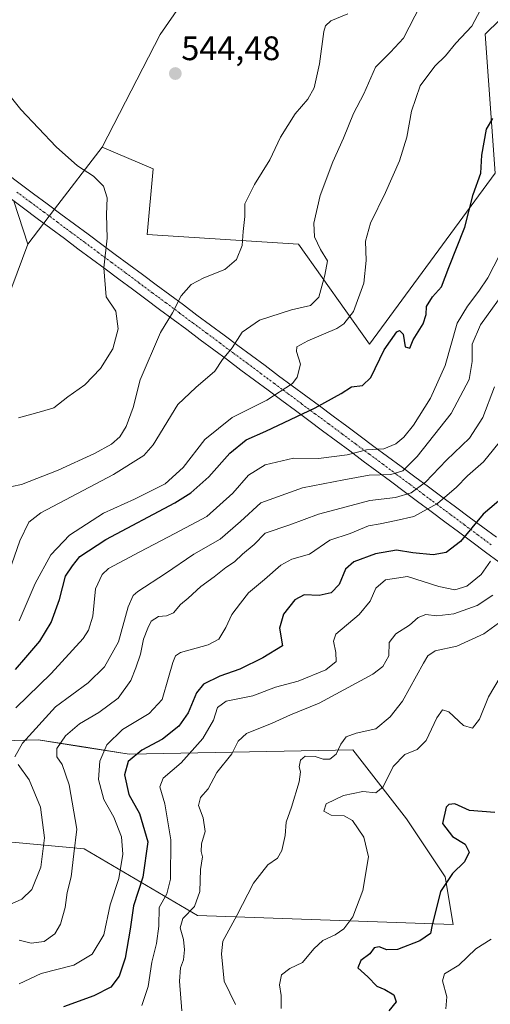
# Model space of a CAD drawing. Units: metres. Extents: x 618231 to 621699, y 4697048 to 4699420.
# Drawn here: x 620520 to 620659, y 4698019 to 4698309 of the extents above; entities that cross this region are included whole.
import ezdxf
from ezdxf.enums import TextEntityAlignment as Align

# ---------------------------------------------------------------- set-up
doc = ezdxf.new("R2010")
doc.units = ezdxf.units.M
doc.header["$MEASUREMENT"] = 0
doc.linetypes.add('TRAZO_Y_PUNTO', pattern=[1, 0.5, -0.25, 0, -0.25])
for name, color, linetype, lineweight in [('Carátula', 7, 'Continuous', 5), ('Corriente artificial Cxs', 5, 'Continuous', 13), ('Corriente artificial eje', 142, 'TRAZO_Y_PUNTO', 0), ('Corriente artificial superficial', 5, 'Continuous', 13), ('Curva de nivel maestra', 36, 'Continuous', 30), ('Curva de nivel normal', 36, 'Continuous', 0), ('Matorral CxS', 135, 'Continuous', 0), ('Punto de cota en terreno', 7, 'Continuous', 0), ('Rótulo de punto de cota en terreno', 19, 'Continuous', 0), ('Suelo desnudo CxS', 43, 'Continuous', 0)]:
    doc.layers.add(name, color=color, linetype=linetype, lineweight=lineweight)
doc.styles.add('Arial', font='txt', dxfattribs={"height": 0.2})

# ---------------------------------------------------------------- blocks, each defined once
blk = doc.blocks.new('*U152')
at = {"layer": 'Matorral CxS', "color": 135, "linetype": 'Continuous', "lineweight": 0}
blk.add_polyline3d([(620688.2765, 4698334.7793, 531.1531), (620657.4883, 4698304.5197, 527.919), (620660.4167, 4698263.6451, 523.2554), (620623.4125, 4698213.3377, 525.4027), (620623.4125, 4698213.3377, 525.4027), (620602.5395, 4698242.7625, 535.6799), (620557.9449, 4698245.6109, 542.8971), (620559.6801, 4698264.8677, 543.5119), (620544.6615, 4698271.2387, 544.4469), (620561.7409, 4698304.4605, 543.7227), (620571.4309, 4698318.3951, 544.082)], dxfattribs=at)
blk = doc.blocks.new('*U155')
at = {"layer": 'Matorral CxS', "color": 135, "linetype": 'Continuous', "lineweight": 0}
for points in [[(620518.7497, 4698255.4066, 547.7123), (620522.8383, 4698242.7631, 547.9038), (620508.6061, 4698204.7955, 548.2038)], [(620508.4545, 4698096.4173, 519.2106), (620525.8193, 4698096.8493, 511.4965), (620538.0693, 4698094.9545, 506.8031), (620552.6837, 4698092.6941, 498.3092), (620618.5131, 4698093.8855, 482.3967), (620634.3255, 4698073.6367, 477.0055), (620645.7111, 4698056.5507, 474.2289), (620648.0799, 4698042.4817, 471.4705), (620572.7479, 4698045.1363, 487.8319), (620539.4475, 4698064.7783, 508.3994), (620533.0127, 4698065.3649, 510.4781), (620492.4743, 4698069.0597, 525.3516)]]:
    blk.add_polyline3d(points, dxfattribs=at)
blk = doc.blocks.new('*U158')
at = {"layer": 'Suelo desnudo CxS', "color": 43, "linetype": 'Continuous', "lineweight": 0}
for points in [[(620492.4743, 4698069.0597, 525.3516), (620533.0127, 4698065.3649, 510.4781), (620539.4475, 4698064.7783, 508.3994), (620572.7479, 4698045.1363, 487.8319), (620648.0799, 4698042.4817, 471.4705), (620645.7111, 4698056.5507, 474.2289), (620634.3255, 4698073.6367, 477.0055), (620618.5131, 4698093.8855, 482.3967), (620552.6837, 4698092.6941, 498.3092), (620538.0693, 4698094.9545, 506.8031), (620525.8193, 4698096.8493, 511.4965), (620508.4545, 4698096.4173, 519.2106)], [(620508.6061, 4698204.7955, 548.2038), (620522.8383, 4698242.7631, 547.9038), (620527.5251, 4698248.8786, 547.065), (620530.6749, 4698252.9886, 546.5231), (620544.6615, 4698271.2387, 544.4469), (620559.6801, 4698264.8677, 543.5119), (620557.9449, 4698245.6109, 542.8971), (620602.5395, 4698242.7625, 535.6799), (620623.4125, 4698213.3377, 525.4027), (620660.4167, 4698263.6451, 523.2554), (620657.4883, 4698304.5197, 527.919), (620688.2765, 4698334.7793, 531.1531)]]:
    blk.add_polyline3d(points, dxfattribs=at)
blk = doc.blocks.new('*U185')
at = {"layer": 'Curva de nivel normal', "color": 36, "linetype": 'Continuous', "lineweight": 0}
blk.add_polyline3d([(620519.31, 4698106.29, 520), (620529.69, 4698116.43, 520), (620539.07, 4698126.71, 520), (620540.7, 4698129.1, 520), (620542, 4698133.27, 520), (620542.75, 4698141.26, 520), (620544.68, 4698145.55, 520), (620546.57, 4698147.3, 520), (620555.84, 4698152.17, 520), (620566.14, 4698157.57, 520), (620575.51, 4698162.57, 520), (620583.2, 4698169.47, 520), (620587.78, 4698174.8, 520), (620592.74, 4698177.78, 520), (620601.07, 4698179.77, 520), (620608.41, 4698179.66, 520), (620616.85, 4698180.7, 520), (620622.56, 4698182.18, 520), (620627.63, 4698182.53, 520), (620631.15, 4698183.95, 520), (620633.49, 4698185.98, 520), (620636.36, 4698189.48, 520), (620641.41, 4698197.43, 520), (620645.67, 4698206.99, 520), (620649.2, 4698219.52, 520), (620652.31, 4698224.49, 520), (620655.55, 4698228.89, 520), (620658.28, 4698232.78, 520), (620661.77, 4698239.74, 520)], dxfattribs=at)
blk = doc.blocks.new('*U186')
at = {"layer": 'Curva de nivel normal', "color": 36, "linetype": 'Continuous', "lineweight": 0}
blk.add_polyline3d([(620520.27, 4698037.89, 510), (620523.78, 4698036.98, 510), (620527.63, 4698037.54, 510), (620530.73, 4698039.78, 510), (620532.47, 4698042.57, 510), (620533.82, 4698047.57, 510), (620534.36, 4698051.9, 510), (620535.59, 4698056.57, 510), (620536.41, 4698063.32, 510), (620537.28, 4698070.57, 510), (620534.96, 4698083.65, 510), (620532.96, 4698089.57, 510), (620531.33, 4698091.9, 510), (620531.39, 4698094.29, 510), (620533.93, 4698098.07, 510), (620538.07, 4698101.57, 510), (620543.74, 4698104.88, 510), (620549.41, 4698109.14, 510), (620553.19, 4698114.3, 510), (620554.63, 4698118.04, 510), (620556.04, 4698122.05, 510), (620556.86, 4698126.49, 510), (620558.16, 4698129.71, 510), (620559.09, 4698131.82, 510), (620561.26, 4698133.14, 510), (620563.66, 4698133.32, 510), (620565.74, 4698134.22, 510), (620567.74, 4698136.73, 510), (620570.07, 4698138.52, 510), (620573.74, 4698142, 510), (620577.66, 4698144.83, 510), (620581.09, 4698147.56, 510), (620583.66, 4698149.28, 510), (620586.07, 4698151.55, 510), (620589.41, 4698154.32, 510), (620592.74, 4698157.66, 510), (620599.97, 4698160.13, 510), (620608.44, 4698163.32, 510), (620615.09, 4698165.02, 510), (620623.47, 4698167.31, 510), (620631.09, 4698168.16, 510), (620635.72, 4698169.52, 510), (620639.94, 4698172.71, 510), (620646.04, 4698179.17, 510), (620652.86, 4698185.6, 510), (620656.76, 4698191.74, 510), (620660.17, 4698200.7, 510)], dxfattribs=at)
blk = doc.blocks.new('*U192')
at = {"layer": 'Curva de nivel normal', "color": 36, "linetype": 'Continuous', "lineweight": 0}
blk.add_polyline3d([(620638.41, 4698313.1, 535), (620633.41, 4698303.38, 535), (620629.58, 4698299.26, 535), (620625.13, 4698294.8, 535), (620621.79, 4698286.98, 535), (620618.66, 4698281.17, 535), (620615.74, 4698273.89, 535), (620612.64, 4698266.94, 535), (620608.9, 4698257.04, 535), (620607.04, 4698248.89, 535), (620607.2, 4698244.88, 535), (620608.96, 4698241.12, 535), (620611.02, 4698237.84, 535), (620610.26, 4698233.61, 535), (620608.54, 4698227.12, 535), (620606.01, 4698224.7, 535), (620600.47, 4698223.37, 535), (620591.06, 4698220.37, 535), (620585.96, 4698216.85, 535), (620582.96, 4698212.26, 535), (620580.17, 4698208.75, 535), (620577.9, 4698205.37, 535), (620572.25, 4698200.58, 535), (620566.94, 4698195.57, 535), (620559.71, 4698183.64, 535), (620556.93, 4698180.52, 535), (620548.07, 4698174.91, 535), (620526.7, 4698163.65, 535), (620523.09, 4698160.94, 535), (620520.5, 4698155.42, 535), (620515.73, 4698141.89, 535)], dxfattribs=at)
blk = doc.blocks.new('*U195')
at = {"layer": 'Curva de nivel normal', "color": 36, "linetype": 'Continuous', "lineweight": 0}
blk.add_polyline3d([(620657.76, 4698314.91, 530), (620653.55, 4698306.91, 530), (620648.83, 4698301.88, 530), (620645.76, 4698298.11, 530), (620642.69, 4698295.14, 530), (620638.28, 4698289.31, 530), (620635.76, 4698281.84, 530), (620634.43, 4698274.24, 530), (620632.27, 4698267.24, 530), (620628.16, 4698257.91, 530), (620623.68, 4698248.91, 530), (620622.22, 4698243.58, 530), (620622.43, 4698237.91, 530), (620621.75, 4698231.24, 530), (620618.66, 4698222.91, 530), (620615.89, 4698219.27, 530), (620613.8, 4698217.89, 530), (620605.3, 4698214.25, 530), (620602.03, 4698212.52, 530), (620601.94, 4698211.17, 530), (620603.12, 4698207.44, 530), (620602.13, 4698203.63, 530), (620600.76, 4698201.7, 530), (620593.18, 4698196.79, 530), (620583, 4698191.74, 530), (620574.98, 4698185.24, 530), (620568.55, 4698177.02, 530), (620563.23, 4698172.24, 530), (620554.18, 4698167.66, 530), (620545.07, 4698163.57, 530), (620535.07, 4698157.08, 530), (620529.63, 4698151.34, 530), (620525, 4698142.9, 530), (620520.3, 4698131.9, 530)], dxfattribs=at)
blk = doc.blocks.new('*U197')
at = {"layer": 'Curva de nivel normal', "color": 36, "linetype": 'Continuous', "lineweight": 0}
for points in [[(620516.41, 4698047.92, 515), (620521.08, 4698049.97, 515), (620523.96, 4698052.79, 515), (620526.64, 4698059.41, 515), (620527.73, 4698067.99, 515), (620526.56, 4698077.07, 515), (620523.25, 4698085.11, 515), (620519.98, 4698089.57, 515)], [(620519.02, 4698091.9, 515), (620521.28, 4698095.9, 515), (620530.98, 4698106.57, 515), (620540.57, 4698113.59, 515), (620545.44, 4698118.35, 515), (620549.49, 4698125.68, 515), (620552.36, 4698136, 515), (620553.81, 4698139.31, 515), (620555.23, 4698140.49, 515), (620563.4, 4698145.79, 515), (620571.7, 4698151.48, 515), (620579.4, 4698155.87, 515), (620585.41, 4698161.13, 515), (620591.41, 4698166.61, 515), (620603.64, 4698171.06, 515), (620615.9, 4698173.34, 515), (620623.3, 4698174.8, 515), (620629.7, 4698174.94, 515), (620633.23, 4698176.03, 515), (620637.4, 4698180.24, 515), (620647.49, 4698192.91, 515), (620652.72, 4698202.93, 515), (620653.68, 4698208.24, 515), (620653.64, 4698213.28, 515), (620656.09, 4698218.99, 515), (620664.42, 4698230.55, 515)]]:
    blk.add_polyline3d(points, dxfattribs=at)
blk = doc.blocks.new('*U204')
at = {"layer": 'Curva de nivel maestra', "color": 36, "linetype": 'Continuous', "lineweight": 30}
blk.add_polyline3d([(620519.22, 4698117.53, 525), (620522.22, 4698121.07, 525), (620526.35, 4698125.91, 525), (620529.65, 4698131.39, 525), (620532.11, 4698138.13, 525), (620533.88, 4698144.99, 525), (620535.93, 4698148.07, 525), (620538.12, 4698150.83, 525), (620545.74, 4698155.79, 525), (620566.12, 4698166.6, 525), (620570.79, 4698169.53, 525), (620576.12, 4698174.24, 525), (620582.28, 4698181.22, 525), (620587.13, 4698185.18, 525), (620592.89, 4698187.67, 525), (620607.45, 4698194.57, 525), (620615.07, 4698198.78, 525), (620618.07, 4698200.77, 525), (620621.34, 4698201.16, 525), (620623.83, 4698203.51, 525), (620627.68, 4698211.64, 525), (620631.41, 4698216.91, 525), (620632.29, 4698217.3, 525), (620633.37, 4698216.24, 525), (620633.92, 4698212.56, 525), (620635.33, 4698212.09, 525), (620636.26, 4698214.56, 525), (620639.18, 4698219.3, 525), (620640.09, 4698221.99, 525), (620640.16, 4698224.42, 525), (620641.96, 4698227.28, 525), (620644.62, 4698230.19, 525), (620646.74, 4698235.84, 525), (620651.49, 4698247.72, 525), (620653.97, 4698257.35, 525), (620656.15, 4698263.58, 525), (620656.49, 4698268.91, 525), (620657.9, 4698276.58, 525), (620659.7, 4698279.69, 525)], dxfattribs=at)
blk = doc.blocks.new('5PATER')
at = {"layer": 'Carátula', "linetype": 'Continuous', "lineweight": 5}
h = blk.add_hatch(color=250, dxfattribs=at)
edge = h.paths.add_edge_path()
edge.add_ellipse((0, 0.01), major_axis=(-1.33, -1.34), ratio=0.999422, start_angle=0, end_angle=360)

msp = doc.modelspace()

# ---------------------------------------------------------------- linework, layer by layer
at = {"layer": 'Corriente artificial Cxs', "color": 5, "linetype": 'Continuous', "lineweight": 13}
for points in [[(620516.53, 4698263.48, 547.25), (620520.54, 4698260.51, 547.13), (620524.54, 4698257.54, 546.86), (620528.55, 4698254.56, 546.81), (620532.56, 4698251.59, 546.52), (620536.56, 4698248.62, 546.17), (620540.57, 4698245.65, 545.75), (620544.58, 4698242.67, 545.18), (620548.58, 4698239.7, 544.26), (620552.59, 4698236.73, 543.5), (620556.6, 4698233.76, 543), (620560.6, 4698230.78, 542.13), (620564.61, 4698227.81, 540.87), (620568.62, 4698224.84, 539.22), (620572.62, 4698221.87, 537.95), (620576.63, 4698218.89, 536.97), (620580.64, 4698215.92, 535.49), (620584.64, 4698212.95, 534.75), (620588.65, 4698209.98, 534.36), (620592.66, 4698207, 533.68), (620596.66, 4698204.03, 532.32), (620600.67, 4698201.06, 529.45), (620604.68, 4698198.09, 526.97), (620608.69, 4698195.11, 524.9), (620612.69, 4698192.14, 523.57), (620616.7, 4698189.17, 522.76), (620620.71, 4698186.19, 521.32), (620624.71, 4698183.22, 520.35), (620628.72, 4698180.25, 518.09), (620632.73, 4698177.28, 515.49), (620636.73, 4698174.3, 512.28), (620640.74, 4698171.33, 508.7), (620644.75, 4698168.36, 505.52), (620648.75, 4698165.39, 502.76), (620652.76, 4698162.41, 500.53), (620656.77, 4698159.44, 498.31), (620660.77, 4698156.47, 495.32)], [(620661.57, 4698149.16, 493.09), (620657.57, 4698152.14, 496.01), (620653.57, 4698155.11, 498.27), (620649.58, 4698158.09, 500.42), (620645.58, 4698161.06, 502.14), (620641.58, 4698164.04, 504.24), (620637.58, 4698167.01, 507.4), (620633.58, 4698169.99, 510.52), (620629.58, 4698172.96, 513.39), (620625.58, 4698175.94, 515.34), (620621.58, 4698178.91, 517.36), (620617.58, 4698181.89, 520.36), (620613.58, 4698184.86, 522.19), (620609.58, 4698187.84, 522.6), (620605.58, 4698190.81, 523.67), (620601.58, 4698193.79, 525.68), (620597.58, 4698196.76, 528.55), (620593.58, 4698199.74, 531.33), (620589.58, 4698202.71, 533.48), (620585.58, 4698205.69, 534.27), (620581.58, 4698208.66, 534.87), (620577.59, 4698211.64, 535.33), (620573.59, 4698214.61, 536.48), (620569.59, 4698217.59, 537.98), (620565.59, 4698220.56, 539.5), (620561.59, 4698223.54, 541.13), (620557.59, 4698226.52, 542.32), (620553.59, 4698229.49, 543.7), (620549.59, 4698232.47, 544.1), (620545.59, 4698235.44, 544.77), (620541.59, 4698238.42, 545.73), (620537.59, 4698241.39, 546.18), (620533.59, 4698244.37, 546.62), (620529.59, 4698247.34, 546.97), (620525.59, 4698250.32, 547.32), (620521.59, 4698253.29, 547.48), (620517.59, 4698256.27, 548.66)]]:
    msp.add_polyline3d(points, dxfattribs=at)
at = {"layer": 'Corriente artificial eje', "color": 142, "linetype": 'TRAZO_Y_PUNTO', "lineweight": 0}
msp.add_polyline3d([(620659.25, 4698154.26, 495.58), (620655.26, 4698157.23, 498.27), (620651.27, 4698160.19, 500.57), (620647.28, 4698163.16, 502.49), (620643.29, 4698166.13, 505.02), (620639.29, 4698169.1, 508.25), (620635.3, 4698172.06, 511.51), (620631.31, 4698175.03, 514.79), (620627.32, 4698178, 516.74), (620623.33, 4698180.97, 518.72), (620619.34, 4698183.93, 521.02), (620615.34, 4698186.9, 522.45), (620611.35, 4698189.87, 523.09), (620607.36, 4698192.84, 524.26), (620603.37, 4698195.8, 526.27), (620599.38, 4698198.77, 528.96), (620595.39, 4698201.74, 531.82), (620591.39, 4698204.71, 533.83), (620587.4, 4698207.68, 534.45), (620583.41, 4698210.64, 534.82), (620579.42, 4698213.61, 535.25), (620575.43, 4698216.58, 536.55), (620571.44, 4698219.55, 537.71), (620567.44, 4698222.51, 539.2), (620563.45, 4698225.48, 540.86), (620559.46, 4698228.45, 542.31), (620555.47, 4698231.42, 543.12), (620551.48, 4698234.38, 543.65), (620547.49, 4698237.35, 544.38), (620543.49, 4698240.32, 545.31), (620539.5, 4698243.29, 545.91), (620535.51, 4698246.25, 546.34), (620531.52, 4698249.22, 546.7), (620527.53, 4698252.19, 547.08), (620523.54, 4698255.16, 547.19), (620519.54, 4698258.12, 547.76)], dxfattribs=at)
at = {"layer": 'Corriente artificial superficial', "color": 5, "linetype": 'Continuous', "lineweight": 13}
for points in [[(620516.53, 4698263.48, 547.25), (620520.54, 4698260.51, 547.13), (620524.54, 4698257.54, 546.86), (620528.55, 4698254.56, 546.81), (620532.56, 4698251.59, 546.52), (620536.56, 4698248.62, 546.17), (620540.57, 4698245.65, 545.75), (620544.58, 4698242.67, 545.18), (620548.58, 4698239.7, 544.26), (620552.59, 4698236.73, 543.5), (620556.6, 4698233.76, 543), (620560.6, 4698230.78, 542.13), (620564.61, 4698227.81, 540.87), (620568.62, 4698224.84, 539.22), (620572.62, 4698221.87, 537.95), (620576.63, 4698218.89, 536.97), (620580.64, 4698215.92, 535.49), (620584.64, 4698212.95, 534.75), (620588.65, 4698209.98, 534.36), (620592.66, 4698207, 533.68), (620596.66, 4698204.03, 532.32), (620600.67, 4698201.06, 529.45), (620604.68, 4698198.09, 526.97), (620608.69, 4698195.11, 524.9), (620612.69, 4698192.14, 523.57), (620616.7, 4698189.17, 522.76), (620620.71, 4698186.19, 521.32), (620624.71, 4698183.22, 520.35), (620628.72, 4698180.25, 518.09), (620632.73, 4698177.28, 515.49), (620636.73, 4698174.3, 512.28), (620640.74, 4698171.33, 508.7), (620644.75, 4698168.36, 505.52), (620648.75, 4698165.39, 502.76), (620652.76, 4698162.41, 500.53), (620656.77, 4698159.44, 498.31), (620660.77, 4698156.47, 495.32)], [(620661.57, 4698149.16, 493.09), (620657.57, 4698152.14, 496.01), (620653.57, 4698155.11, 498.27), (620649.58, 4698158.09, 500.42), (620645.58, 4698161.06, 502.14), (620641.58, 4698164.04, 504.24), (620637.58, 4698167.01, 507.4), (620633.58, 4698169.99, 510.52), (620629.58, 4698172.96, 513.39), (620625.58, 4698175.94, 515.34), (620621.58, 4698178.91, 517.36), (620617.58, 4698181.89, 520.36), (620613.58, 4698184.86, 522.19), (620609.58, 4698187.84, 522.6), (620605.58, 4698190.81, 523.67), (620601.58, 4698193.79, 525.68), (620597.58, 4698196.76, 528.55), (620593.58, 4698199.74, 531.33), (620589.58, 4698202.71, 533.48), (620585.58, 4698205.69, 534.27), (620581.58, 4698208.66, 534.87), (620577.59, 4698211.64, 535.33), (620573.59, 4698214.61, 536.48), (620569.59, 4698217.59, 537.98), (620565.59, 4698220.56, 539.5), (620561.59, 4698223.54, 541.13), (620557.59, 4698226.52, 542.32), (620553.59, 4698229.49, 543.7), (620549.59, 4698232.47, 544.1), (620545.59, 4698235.44, 544.77), (620541.59, 4698238.42, 545.73), (620537.59, 4698241.39, 546.18), (620533.59, 4698244.37, 546.62), (620529.59, 4698247.34, 546.97), (620525.59, 4698250.32, 547.32), (620521.59, 4698253.29, 547.48), (620517.59, 4698256.27, 548.66)]]:
    msp.add_polyline3d(points, dxfattribs=at)
at = {"layer": 'Curva de nivel maestra', "color": 36, "linetype": 'Continuous', "lineweight": 30}
for points in [[(620664.69, 4698169.91, 500), (620656.91, 4698163.24, 500), (620650.24, 4698155.21, 500), (620645.94, 4698152, 500), (620642.15, 4698151.29, 500), (620636.18, 4698151.88, 500), (620631.32, 4698152.69, 500), (620625.13, 4698151.61, 500), (620618.8, 4698149.25, 500), (620616.39, 4698147.07, 500), (620614.5, 4698142.57, 500), (620612.14, 4698140.09, 500), (620608.56, 4698139.31, 500), (620604.14, 4698139.55, 500), (620601.38, 4698138.05, 500), (620598.12, 4698133.89, 500), (620596.96, 4698129.72, 500), (620597.84, 4698124.5, 500), (620591.98, 4698121, 500), (620585.25, 4698117.7, 500), (620579.36, 4698115.63, 500), (620574.51, 4698113.23, 500), (620572.47, 4698110.73, 500), (620570.03, 4698104.78, 500), (620567.26, 4698100.91, 500), (620562.43, 4698097.08, 500), (620556.42, 4698093.81, 500), (620552.32, 4698090.44, 500), (620551.27, 4698086.52, 500), (620552.6, 4698080.76, 500), (620555.66, 4698075.15, 500), (620558.18, 4698066.82, 500), (620556.68, 4698056.41, 500), (620553.93, 4698047.99, 500), (620552.94, 4698041.14, 500), (620551.51, 4698032.62, 500), (620549.67, 4698027.32, 500), (620547.24, 4698024.1, 500), (620542.28, 4698021.54, 500), (620533.28, 4698018.24, 500)], [(620660.29, 4698075.44, 475), (620652.83, 4698076.07, 475), (620648.56, 4698077.98, 475), (620646.73, 4698077.86, 475), (620645.94, 4698077.02, 475), (620644.86, 4698072.27, 475), (620647.83, 4698068.43, 475), (620651.56, 4698066.19, 475), (620652.72, 4698063.81, 475), (620651.34, 4698060.94, 475), (620647.89, 4698057.54, 475), (620644.27, 4698052.23, 475), (620641.78, 4698041.94, 475), (620641.34, 4698039.87, 475), (620638.26, 4698037.69, 475), (620631.64, 4698035.2, 475), (620628.54, 4698035.03, 475), (620626.29, 4698035.96, 475), (620624.77, 4698035.63, 475), (620623.47, 4698033.9, 475), (620620.85, 4698031.9, 475), (620619.99, 4698029.8, 475), (620622.88, 4698027.15, 475), (620625.55, 4698024.34, 475), (620627.92, 4698023.39, 475), (620630.55, 4698021.84, 475), (620631.28, 4698019.75, 475), (620629.07, 4698017.1, 475)]]:
    msp.add_polyline3d(points, dxfattribs=at)
at = {"layer": 'Curva de nivel normal', "color": 36, "linetype": 'Continuous', "lineweight": 0}
for points in [[(620515.27, 4698170.84, 540), (620520.92, 4698171.96, 540), (620531.74, 4698176.27, 540), (620542.41, 4698181.11, 540), (620547.46, 4698183.86, 540), (620549.88, 4698186.02, 540), (620551.8, 4698189.04, 540), (620553.86, 4698194.62, 540), (620555.93, 4698202.79, 540), (620561.9, 4698216.75, 540), (620565.41, 4698222.48, 540), (620567.95, 4698227.56, 540), (620570.91, 4698230.89, 540), (620574.62, 4698232.86, 540), (620580.84, 4698235.23, 540), (620584.22, 4698238.22, 540), (620585.92, 4698242.32, 540), (620586.26, 4698246.43, 540), (620586.75, 4698250.92, 540), (620586.66, 4698254.6, 540), (620589.51, 4698260.28, 540), (620594.09, 4698267.58, 540), (620597.17, 4698274.22, 540), (620601.56, 4698281.11, 540), (620605.28, 4698285.36, 540), (620607.08, 4698288.71, 540), (620608.67, 4698295.82, 540), (620609.92, 4698305.29, 540), (620610.47, 4698307.03, 540), (620612.07, 4698308.5, 540), (620617.07, 4698310.56, 540)], [(620520.07, 4698191.59, 545), (620526.8, 4698193.46, 545), (620530.52, 4698194.57, 545), (620534.64, 4698197.78, 545), (620539.62, 4698201.38, 545), (620544.18, 4698206.11, 545), (620547.84, 4698211.9, 545), (620549.4, 4698217.82, 545), (620548.77, 4698223.03, 545), (620545.85, 4698227.19, 545), (620545.16, 4698235.72, 545), (620546.17, 4698244.5, 545), (620546, 4698251.5, 545), (620546.14, 4698256.36, 545), (620545.11, 4698259.82, 545), (620542.17, 4698262.73, 545), (620537.45, 4698265.83, 545), (620531.17, 4698271.41, 545), (620520.77, 4698282.36, 545), (620513.95, 4698290.67, 545)], [(620520.23, 4698025.01, 505), (620526.74, 4698028.06, 505), (620536.41, 4698030.55, 505), (620541.74, 4698033.83, 505), (620545.23, 4698039.46, 505), (620547.06, 4698048.3, 505), (620549.58, 4698056.06, 505), (620550.84, 4698063.23, 505), (620550.39, 4698068.32, 505), (620548.11, 4698074.11, 505), (620545.18, 4698079.34, 505), (620543.61, 4698085.21, 505), (620543.99, 4698090.54, 505), (620546.07, 4698095.41, 505), (620550.74, 4698099.91, 505), (620558.54, 4698104.64, 505), (620562.36, 4698108.76, 505), (620564.22, 4698115.22, 505), (620565.5, 4698119.6, 505), (620566.32, 4698121.61, 505), (620567.74, 4698122.52, 505), (620575.92, 4698124.83, 505), (620579.07, 4698126.44, 505), (620581.15, 4698129.9, 505), (620582.92, 4698133.78, 505), (620585.44, 4698137.07, 505), (620587.76, 4698140.11, 505), (620592.52, 4698144.06, 505), (620597.26, 4698148.27, 505), (620600.59, 4698150.03, 505), (620605.79, 4698151.5, 505), (620611.74, 4698155.63, 505), (620617.74, 4698157.62, 505), (620623.12, 4698159.81, 505), (620626.55, 4698160.46, 505), (620631.3, 4698161.42, 505), (620636.51, 4698162.56, 505), (620643.44, 4698166.38, 505), (620649.07, 4698171.18, 505), (620652.22, 4698174.51, 505), (620656.95, 4698178.66, 505), (620662.86, 4698185.91, 505)], [(620556.36, 4698018.72, 495), (620558.24, 4698024.28, 495), (620559.34, 4698031.42, 495), (620560.71, 4698036.97, 495), (620561.38, 4698042.02, 495), (620561.53, 4698047.55, 495), (620563.73, 4698051.57, 495), (620564.84, 4698055.9, 495), (620564.94, 4698067.45, 495), (620563.14, 4698078.02, 495), (620561.67, 4698083.05, 495), (620562.67, 4698085.62, 495), (620567.98, 4698090.14, 495), (620574.39, 4698097.3, 495), (620577.47, 4698102.66, 495), (620578.69, 4698106.4, 495), (620581.23, 4698108.22, 495), (620589.07, 4698109.85, 495), (620595.74, 4698112.39, 495), (620602.44, 4698114.15, 495), (620610.59, 4698117.51, 495), (620613.64, 4698119.9, 495), (620613.54, 4698122.57, 495), (620612.82, 4698125.94, 495), (620613.48, 4698127.96, 495), (620620.33, 4698133.74, 495), (620623.62, 4698137.66, 495), (620625.24, 4698141.49, 495), (620628.14, 4698143.94, 495), (620634.6, 4698144.94, 495), (620643.8, 4698142, 495), (620648.56, 4698140.99, 495), (620652.08, 4698142.13, 495), (620656.3, 4698145.5, 495), (620659.08, 4698149.41, 495)], [(620659.74, 4698139.43, 490), (620655.07, 4698136.4, 490), (620648.28, 4698133.91, 490), (620643.24, 4698133.35, 490), (620639.95, 4698133.73, 490), (620637.74, 4698132.84, 490), (620635.21, 4698130.62, 490), (620631.13, 4698128.03, 490), (620629.24, 4698125.52, 490), (620629.07, 4698121.62, 490), (620627.31, 4698118.42, 490), (620624.4, 4698116.18, 490), (620608.57, 4698107.69, 490), (620600.11, 4698104.18, 490), (620594.74, 4698101.72, 490), (620587.23, 4698098.77, 490), (620584.71, 4698096.5, 490), (620582.9, 4698092.74, 490), (620578.46, 4698087.29, 490), (620575.89, 4698082.45, 490), (620573.63, 4698079.9, 490), (620573.03, 4698077.57, 490), (620574.42, 4698073.9, 490), (620574.99, 4698069.9, 490), (620573.99, 4698066.23, 490), (620573.87, 4698064.03, 490), (620574.25, 4698062.41, 490), (620573.63, 4698058.73, 490), (620573.46, 4698052.26, 490), (620571.89, 4698047.86, 490), (620568.47, 4698044.3, 490), (620567.7, 4698041.58, 490), (620568.62, 4698038.12, 490), (620568.95, 4698035.09, 490), (620568.61, 4698032.12, 490), (620567.72, 4698029.79, 490), (620567.45, 4698025.81, 490), (620568.12, 4698017.13, 490)], [(620662.45, 4698131.94, 485), (620657.1, 4698128.05, 485), (620649.17, 4698124.47, 485), (620642.73, 4698123.03, 485), (620640.61, 4698121.57, 485), (620639.32, 4698119.43, 485), (620633.12, 4698108.26, 485), (620629.47, 4698103.6, 485), (620625.23, 4698100.09, 485), (620619.48, 4698098.78, 485), (620616.51, 4698097.72, 485), (620614.98, 4698095.62, 485), (620613.61, 4698092.62, 485), (620611.74, 4698091.19, 485), (620609.74, 4698091.22, 485), (620607.46, 4698091.98, 485), (620604.5, 4698092.03, 485), (620603.08, 4698090.9, 485), (620602.72, 4698088.88, 485), (620603.14, 4698087.4, 485), (620602.69, 4698084.49, 485), (620600.41, 4698077.04, 485), (620598.86, 4698072.62, 485), (620598.54, 4698068.7, 485), (620597.63, 4698064.29, 485), (620596.36, 4698062.01, 485), (620593.52, 4698060.11, 485), (620589.3, 4698054.7, 485), (620584.37, 4698045.17, 485), (620580.27, 4698037.66, 485), (620579.84, 4698033.88, 485), (620580.64, 4698025.8, 485), (620583.94, 4698018.99, 485)], [(620597.38, 4698017.78, 480), (620597.44, 4698021.58, 480), (620596.89, 4698024.8, 480), (620597.52, 4698027.69, 480), (620599.98, 4698029.58, 480), (620603.65, 4698031.38, 480), (620606.98, 4698035.36, 480), (620609.67, 4698037.83, 480), (620613.33, 4698039.45, 480), (620615.85, 4698041.21, 480), (620618.5, 4698044.73, 480), (620621.44, 4698052.49, 480), (620623.07, 4698062.47, 480), (620621.79, 4698068.24, 480), (620618.41, 4698073.14, 480), (620615.92, 4698074.5, 480), (620612.17, 4698074.7, 480), (620609.96, 4698075.9, 480), (620610.63, 4698078.02, 480), (620615.72, 4698080.48, 480), (620621.41, 4698081.65, 480), (620625.31, 4698081.26, 480), (620627.43, 4698083.07, 480), (620630.34, 4698089.05, 480), (620633.83, 4698092.52, 480), (620637.41, 4698094, 480), (620640.07, 4698096.63, 480), (620643.26, 4698103.3, 480), (620644.88, 4698105.73, 480), (620646.75, 4698105.1, 480), (620651.12, 4698101.1, 480), (620653.77, 4698100.28, 480), (620655.84, 4698102.9, 480), (620658.45, 4698109.54, 480), (620661.84, 4698115.34, 480)], [(620659.24, 4698038.24, 470), (620654.76, 4698035.36, 470), (620649.74, 4698030.55, 470), (620645.53, 4698028.03, 470), (620644.9, 4698025.9, 470), (620646.15, 4698021.23, 470), (620645.86, 4698017.68, 470)]]:
    msp.add_polyline3d(points, dxfattribs=at)
at = {"layer": 'Matorral CxS', "color": 135, "linetype": 'Continuous', "lineweight": 0}
for points in [[(620544.66, 4698271.24, 544.45), (620559.68, 4698264.87, 543.51), (620557.94, 4698245.61, 542.9), (620602.54, 4698242.76, 535.68), (620623.41, 4698213.34, 525.4), (620660.42, 4698263.65, 523.26), (620657.49, 4698304.52, 527.92), (620688.28, 4698334.78, 531.15), (620719.06, 4698365.04, 529.57), (620721.62, 4698404.6, 530.36), (620747.24, 4698426.43, 527.11), (620781.27, 4698444.63, 522.29), (620827.91, 4698495.11, 504.98), (620801.79, 4698520.88, 515.48), (620794.2, 4698530.37, 517.34), (620821.72, 4698552.2, 520.85), (620820.77, 4698563.59, 523.09), (620836.45, 4698581.11, 527.38), (620855.88, 4698588.27, 523.96), (620884.34, 4698596.81, 521.91), (620932.73, 4698589.22, 519.95), (620961.2, 4698613.9, 519.35), (620976.46, 4698617.66, 518.52)], [(620571.43, 4698318.4, 544.08), (620561.74, 4698304.46, 543.72), (620544.66, 4698271.24, 544.45), (620530.67, 4698252.99, 546.52), (620527.53, 4698248.88, 547.06), (620522.84, 4698242.76, 547.9), (620522.84, 4698242.76, 547.9), (620518.75, 4698255.41, 547.71)], [(620544.66, 4698271.24, 544.45), (620561.74, 4698304.46, 543.72), (620571.43, 4698318.4, 544.08)], [(620544.66, 4698271.24, 544.45), (620561.74, 4698304.46, 543.72), (620571.43, 4698318.4, 544.08)], [(620544.66, 4698271.24, 544.45), (620530.67, 4698252.99, 546.52), (620527.53, 4698248.88, 547.06), (620522.84, 4698242.76, 547.9)], [(620518.75, 4698255.41, 547.71), (620522.84, 4698242.76, 547.9)], [(620518.75, 4698255.41, 547.71), (620522.84, 4698242.76, 547.9)], [(620508.61, 4698204.8, 548.2), (620522.84, 4698242.76, 547.9)], [(620492.47, 4698069.06, 525.35), (620533.01, 4698065.36, 510.48), (620539.45, 4698064.78, 508.4), (620572.75, 4698045.14, 487.83), (620648.08, 4698042.48, 471.47), (620645.71, 4698056.55, 474.23), (620634.33, 4698073.64, 477.01), (620618.51, 4698093.89, 482.4), (620552.68, 4698092.69, 498.31), (620538.07, 4698094.95, 506.8), (620525.82, 4698096.85, 511.5), (620508.45, 4698096.42, 519.21)]]:
    msp.add_polyline3d(points, dxfattribs=at)
at = {"layer": 'Suelo desnudo CxS', "color": 43, "linetype": 'Continuous', "lineweight": 0}
for points in [[(620544.66, 4698271.24, 544.45), (620559.68, 4698264.87, 543.51), (620557.94, 4698245.61, 542.9), (620602.54, 4698242.76, 535.68), (620623.41, 4698213.34, 525.4), (620660.42, 4698263.65, 523.26), (620657.49, 4698304.52, 527.92), (620688.28, 4698334.78, 531.15), (620719.06, 4698365.04, 529.57), (620721.62, 4698404.6, 530.36), (620747.24, 4698426.43, 527.11), (620781.27, 4698444.63, 522.29), (620827.91, 4698495.11, 504.98), (620801.79, 4698520.88, 515.48), (620794.2, 4698530.37, 517.34), (620821.72, 4698552.2, 520.85), (620820.77, 4698563.59, 523.09), (620836.45, 4698581.11, 527.38), (620855.88, 4698588.27, 523.96), (620884.34, 4698596.81, 521.91), (620932.73, 4698589.22, 519.95), (620961.2, 4698613.9, 519.35), (620976.46, 4698617.66, 518.52)], [(620544.66, 4698271.24, 544.45), (620530.67, 4698252.99, 546.52), (620527.53, 4698248.88, 547.06), (620522.84, 4698242.76, 547.9)], [(620508.61, 4698204.8, 548.2), (620522.84, 4698242.76, 547.9)], [(620492.47, 4698069.06, 525.35), (620533.01, 4698065.36, 510.48), (620539.45, 4698064.78, 508.4), (620572.75, 4698045.14, 487.83), (620648.08, 4698042.48, 471.47), (620645.71, 4698056.55, 474.23), (620634.33, 4698073.64, 477.01), (620618.51, 4698093.89, 482.4), (620552.68, 4698092.69, 498.31), (620538.07, 4698094.95, 506.8), (620525.82, 4698096.85, 511.5), (620508.45, 4698096.42, 519.21)]]:
    msp.add_polyline3d(points, dxfattribs=at)

# ---------------------------------------------------------------- block references
at = {"layer": 'Curva de nivel maestra', "color": 36, "linetype": 'Continuous', "lineweight": 30}
msp.add_blockref('*U204', (0, 0), dxfattribs=at)
at = {"layer": 'Curva de nivel normal', "color": 36, "linetype": 'Continuous', "lineweight": 0}
for name in ['*U195', '*U192', '*U197', '*U185', '*U186']:
    msp.add_blockref(name, (0, 0), dxfattribs=at)
at = {"layer": 'Matorral CxS', "color": 135, "linetype": 'Continuous', "lineweight": 0}
for name in ['*U152', '*U155']:
    msp.add_blockref(name, (0, 0), dxfattribs=at)
at = {"layer": 'Punto de cota en terreno', "linetype": 'Continuous', "lineweight": 0}
msp.add_blockref('5PATER', (620566.25, 4698292.94, 544.48), dxfattribs=at)
at = {"layer": 'Suelo desnudo CxS', "color": 43, "linetype": 'Continuous', "lineweight": 0}
msp.add_blockref('*U158', (0, 0), dxfattribs=at)

# ---------------------------------------------------------------- texts
at = {"layer": 'Rótulo de punto de cota en terreno', "color": 19, "linetype": 'Continuous', "lineweight": 0, "style": 'Arial'}
msp.add_text('544,48', height=7, dxfattribs=at).set_placement((620568.01, 4698294.7), align=Align.BOTTOM_LEFT)

doc.saveas('drawing.dxf')
